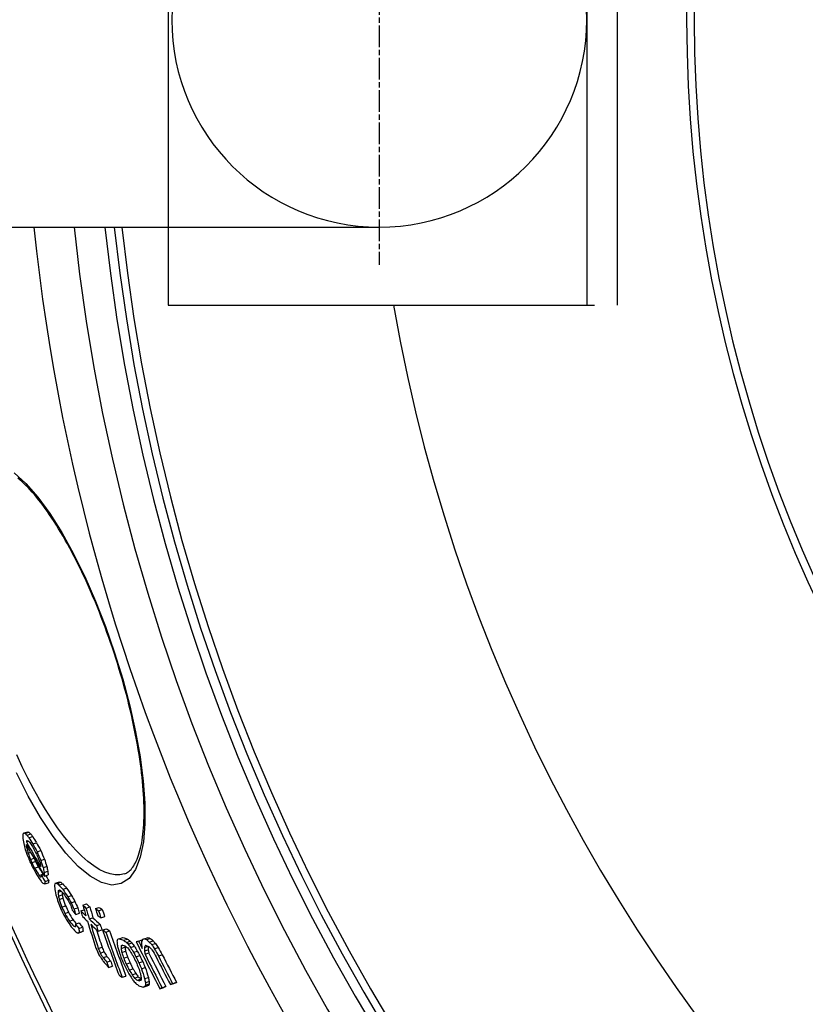
# Model space of a CAD drawing. Units: millimetres. Extents: x 3555 to 23630, y -2427 to 8497.
# Drawn here: x 20100 to 20307, y 759 to 1018 of the extents above; entities that cross this region are included whole.
import ezdxf

# ---------------------------------------------------------------- set-up
doc = ezdxf.new("R2010")
doc.units = ezdxf.units.MM
doc.linetypes.add('CHAIN', pattern=[0.3543, 0.2362, -0.0295, 0.0591, -0.0295])

msp = doc.modelspace()

# ---------------------------------------------------------------- linework, layer by layer
for p, q in [((20249.19, 1092.94), (20249.19, 942.94)), ((20257.19, 1092.94), (20257.19, 942.94)), ((20139.24, 1072.44), (20139.24, 963.44)), ((20081.75, 963.44), (20194.69, 963.44)), ((20139.24, 963.44), (20139.24, 942.94)), ((20139.24, 942.94), (20251.19, 942.94)), ((20125.04, 851.54), (20125.18, 851.59)), ((20101.38, 804.25), (20102.35, 804.56)), ((20101.69, 804.11), (20102.66, 804.43)), ((20102.01, 802.12), (20102.3, 802.22)), ((20102.03, 801.88), (20102.61, 802.07)), ((20102.17, 803.66), (20103.14, 803.98)), ((20102.68, 802.98), (20103.65, 803.3)), ((20101.99, 800.75), (20102.18, 800.82)), ((20102.24, 799.73), (20102.71, 799.88)), ((20103.72, 801.37), (20104.69, 801.69)), ((20104.81, 799.28), (20105.78, 799.6)), ((20102.46, 798.94), (20103.12, 799.16)), ((20103.06, 797.3), (20104.01, 797.61)), ((20105.77, 797.03), (20106.74, 797.35)), ((20103.44, 796.45), (20104.41, 796.77)), ((20104.17, 794.98), (20105.15, 795.3)), ((20106.39, 795.15), (20107.37, 795.47)), ((20105.4, 793.06), (20106.37, 793.38)), ((20105.99, 793.03), (20106.58, 793.22)), ((20106.66, 793.88), (20107.64, 794.2)), ((20106.75, 792.93), (20107.73, 793.25)), ((20106.9, 791.49), (20107.87, 791.81)), ((20106.82, 790.85), (20107.79, 791.17)), ((20109.69, 791.06), (20110.67, 791.38)), ((20110.09, 790.97), (20111.07, 791.29)), ((20110.38, 789.04), (20110.82, 789.19)), ((20110.56, 790.56), (20111.54, 790.88)), ((20111.57, 789.45), (20112.55, 789.77)), ((20110.34, 788.66), (20111.16, 788.93)), ((20110.43, 787.67), (20111.41, 787.99)), ((20110.64, 786.75), (20111.62, 787.07)), ((20112.9, 787.48), (20113.88, 787.8)), ((20111.34, 784.73), (20112.32, 785.05)), ((20113.76, 785.92), (20114.74, 786.24)), ((20114.5, 784.29), (20115.48, 784.61)), ((20116.29, 783.75), (20117.18, 784.04)), ((20116.81, 785.29), (20117.8, 785.62)), ((20117.67, 784.49), (20118.65, 784.81)), ((20120.13, 784.36), (20121.12, 784.69)), ((20120.95, 783.82), (20121.93, 784.14)), ((20112.09, 783.1), (20113.07, 783.42)), ((20113.31, 781.06), (20114.29, 781.38)), ((20114.96, 782.82), (20115.94, 783.14)), ((20118.5, 781.65), (20119.49, 781.97)), ((20121.58, 781.94), (20122.57, 782.27)), ((20114.5, 779.71), (20114.9, 779.84)), ((20114.87, 780.3), (20115.85, 780.62)), ((20115.79, 779.12), (20116.77, 779.45)), ((20120.41, 779.89), (20121.4, 780.21)), ((20120.84, 778.47), (20121.83, 778.79)), ((20122.05, 778.75), (20123.04, 779.08)), ((20115.56, 777.92), (20116.54, 778.24)), ((20115.9, 778.13), (20116.88, 778.45)), ((20122.86, 778.21), (20123.85, 778.53)), ((20126.37, 776.41), (20127.36, 776.74)), ((20127.55, 776.05), (20128.54, 776.37)), ((20133, 776.45), (20134, 776.78)), ((20133.55, 776.21), (20134.55, 776.54)), ((20120.9, 773.88), (20121.88, 774.2)), ((20126.86, 774.57), (20127.39, 774.75)), ((20126.89, 773.9), (20127.88, 774.22)), ((20128.3, 775.48), (20129.3, 775.81)), ((20128.76, 775), (20129.75, 775.33)), ((20129.37, 774.14), (20130.37, 774.47)), ((20131.46, 775.84), (20132.46, 776.17)), ((20132.99, 774.14), (20134, 774.47)), ((20134.29, 775.58), (20135.3, 775.91)), ((20134.91, 774.9), (20135.92, 775.23)), ((20135.61, 773.8), (20136.62, 774.13)), ((20121.41, 772.66), (20122.39, 772.98)), ((20122.16, 771.48), (20123.14, 771.8)), ((20127.07, 772.83), (20128.07, 773.16)), ((20127.57, 771.34), (20128.56, 771.66)), ((20130.15, 772.9), (20131.15, 773.22)), ((20130.78, 771.7), (20131.78, 772.02)), ((20133.02, 773.23), (20134.03, 773.56)), ((20133.17, 772.37), (20134.17, 772.7)), ((20136.7, 771.92), (20137.7, 772.25)), ((20123.14, 770.32), (20124.13, 770.65)), ((20123.6, 768.92), (20124.59, 769.24)), ((20128.21, 769.8), (20129.21, 770.13)), ((20129.01, 768.22), (20130, 768.54)), ((20131.57, 770.11), (20132.57, 770.44)), ((20132.22, 768.58), (20133.22, 768.9)), ((20127.17, 766.31), (20128.16, 766.63)), ((20129.79, 766.97), (20130.78, 767.3)), ((20130.41, 766.11), (20131.4, 766.44)), ((20131.16, 765.55), (20132.16, 765.87)), ((20133.06, 765.98), (20134.06, 766.3)), ((20132.71, 763.74), (20133.71, 764.07)), ((20133.14, 763.94), (20134.14, 764.27)), ((20133.25, 764.92), (20134.25, 765.24)), ((20133.28, 764.24), (20134.28, 764.57)), ((20137.09, 763.32), (20138.09, 763.64)), ((20137.67, 763.55), (20138.67, 763.88)), ((20139.82, 764.4), (20140.82, 764.73)), ((20140.43, 764.64), (20141.44, 764.97))]:
    msp.add_line(p, q)
at = {"linetype": 'CHAIN', "ltscale": 23.990969}
msp.add_line((20194.69, 1075.92), (20194.69, 953.49), dxfattribs=at)
at = {"flags": 128}
for points in [[(20098.84, 898.88), (20101.9, 896.11), (20105.04, 892.52), (20108.19, 888.18), (20111.33, 883.19), (20114.39, 877.63), (20117.35, 871.59), (20120.16, 865.17), (20122.78, 858.46), (20125.18, 851.59)], [(20125.04, 851.54), (20124.59, 852.9), (20124.13, 854.25), (20123.66, 855.6), (20123.18, 856.95), (20122.69, 858.29), (20122.19, 859.62), (20121.69, 860.94), (20121.17, 862.26), (20120.65, 863.56), (20120.13, 864.85), (20119.59, 866.13), (20119.06, 867.39), (20118.51, 868.63), (20117.96, 869.86), (20117.41, 871.08), (20116.84, 872.28), (20116.28, 873.47), (20115.71, 874.64), (20115.13, 875.79), (20114.56, 876.92), (20113.98, 878.03), (20113.4, 879.11), (20112.81, 880.18), (20112.23, 881.22), (20111.65, 882.24), (20111.06, 883.23), (20110.47, 884.2), (20109.89, 885.15), (20109.3, 886.07), (20108.71, 886.97), (20108.12, 887.84), (20107.54, 888.69), (20106.96, 889.51), (20106.38, 890.3), (20105.8, 891.06), (20105.23, 891.79), (20104.66, 892.49), (20104.1, 893.16), (20103.54, 893.8), (20102.99, 894.41), (20102.44, 894.99), (20101.89, 895.55), (20101.36, 896.07), (20100.83, 896.56), (20100.31, 897.01), (20099.79, 897.44)], [(20125.18, 851.59), (20127.31, 844.64), (20129.17, 837.68), (20130.7, 830.84), (20131.89, 824.22), (20132.71, 817.92), (20133.14, 812.04), (20133.16, 806.68), (20132.76, 801.93), (20131.93, 797.88), (20130.67, 794.65), (20128.98, 792.3), (20126.9, 790.92), (20124.47, 790.55), (20121.74, 791.2), (20118.76, 792.85), (20115.6, 795.47), (20112.34, 798.97), (20109.02, 803.28), (20105.72, 808.3), (20102.49, 813.94), (20099.39, 820.08)], [(20127.75, 793.5), (20128.01, 793.6), (20128.26, 793.71), (20128.51, 793.85), (20128.76, 794.02), (20129.01, 794.21), (20129.25, 794.43), (20129.49, 794.68), (20129.73, 794.96), (20129.97, 795.27), (20130.2, 795.62), (20130.44, 796), (20130.66, 796.41), (20130.88, 796.86), (20131.09, 797.34), (20131.29, 797.86), (20131.49, 798.4), (20131.67, 798.98), (20131.84, 799.59), (20132, 800.24), (20132.15, 800.91), (20132.29, 801.62), (20132.41, 802.36), (20132.52, 803.12), (20132.62, 803.92), (20132.71, 804.74), (20132.78, 805.59), (20132.84, 806.47), (20132.88, 807.38), (20132.91, 808.3), (20132.93, 809.26), (20132.93, 810.23), (20132.91, 811.23), (20132.88, 812.26), (20132.84, 813.31), (20132.78, 814.38), (20132.71, 815.47), (20132.62, 816.59), (20132.52, 817.72), (20132.4, 818.88), (20132.27, 820.05), (20132.12, 821.24), (20131.96, 822.44), (20131.79, 823.66), (20131.6, 824.89), (20131.4, 826.14), (20131.18, 827.4), (20130.95, 828.68), (20130.7, 829.98), (20130.44, 831.28), (20130.17, 832.6), (20129.88, 833.92), (20129.58, 835.25), (20129.27, 836.59), (20128.94, 837.94), (20128.61, 839.29), (20128.26, 840.64), (20127.9, 842), (20127.52, 843.36), (20127.14, 844.72), (20126.74, 846.09), (20126.33, 847.45), (20125.91, 848.82), (20125.48, 850.18), (20125.04, 851.54)], [(20127.75, 793.5), (20126.57, 793.25), (20125.31, 793.24), (20123.99, 793.47), (20122.6, 793.94), (20121.16, 794.64), (20119.68, 795.58), (20118.15, 796.74), (20116.59, 798.12), (20115, 799.71), (20113.4, 801.49), (20111.79, 803.47), (20110.19, 805.63), (20108.58, 807.95), (20106.99, 810.43), (20105.42, 813.05), (20103.88, 815.81), (20102.37, 818.68), (20100.9, 821.66), (20099.47, 824.74)]]:
    msp.add_lwpolyline(points, dxfattribs=at)
for radius in [660.5, 654.97]:
    msp.add_circle((20633.01, 1017.94), radius)
for centre, radius, start, end in [((20633.01, 1017.94), 357.59, 8.8476, 351.1524), ((20633.01, 1017.94), 355.61, 8.8974, 351.1026), ((20194.69, 1017.94), 54.5, 90, 270), ((20194.69, 1017.94), 54.5, 270, 90), ((20633.01, 1017.94), 595, 185.25557, 354.69618), ((20633.01, 1017.94), 595, 185.25557, 354.69618), ((20633.01, 1017.94), 586.54, 185.33162, 354.61943), ((20633.01, 1017.94), 531.82, 185.882, 354.064), ((20633.01, 1017.94), 521.32, 186.0009, 353.944), ((20633.01, 1017.94), 513.29, 186.0951, 353.8489), ((20633.01, 1017.94), 510.83, 186.1246, 353.8191), ((20633.01, 1017.94), 508.84, 186.1487, 353.7948), ((20633.01, 1017.94), 585.5, 186.85112, 212.04192), ((20633.01, 1017.94), 441, 189.7917, 343.534)]:
    msp.add_arc(centre, radius, start, end)
for centre, major_axis, ratio, start_param, end_param in [((20746.71, 971.63), (-639.98, -209.64), 0.409188, 6.131711, 6.135596), ((20713.26, 960.07), (-602.15, -197.25), 0.678048, 6.187383, 6.191484), ((20756.79, 1001.5), (-661.85, -216.81), 0.127705, 6.095665, 6.098434), ((20739.73, 1041.8), (-660.69, -216.43), 0.190374, 0.205688, 0.207439), ((20717.97, 1062.32), (-646.96, -211.93), 0.379915, 0.208504, 0.210775), ((20757.41, 999.56), (-661.66, -216.74), 0.127701, 6.096285, 6.09767), ((20146.11, 813.2), (4.59, -97.19), 0.460063, 4.804863, 4.807344), ((20740.3, 1039.85), (-660.59, -216.39), 0.19037, 0.206195, 0.208822), ((20683.49, 1077.18), (-618.15, -202.49), 0.612598, 0.199477, 0.201549), ((20739.73, 1041.8), (-659.74, -216.12), 0.190374, 0.205991, 0.207744), ((20702.42, 1069.91), (-634.53, -207.86), 0.49283, 0.207496, 0.208928), ((20717.96, 1062.32), (-646, -211.61), 0.379915, 0.208814, 0.211089), ((20664.42, 1077.61), (-599.12, -196.26), 0.730372, 0.188119, 0.192216), ((20683.48, 1077.17), (-617.19, -202.18), 0.612598, 0.19978, 0.201855), ((20664.42, 1077.6), (-598.15, -195.94), 0.730372, 0.188409, 0.192512), ((20676.6, 970.14), (-569.85, -186.67), 0.8617, 6.247643, 6.250805), ((20644.71, 996.43), (-548.81, -179.78), 0.977488, 0.032209, 0.034273), ((20732.52, 961.23), (-621.5, -203.59), 0.550809, 6.160024, 6.161335), ((20648.68, 1068.62), (-580.77, -190.25), 0.834631, 0.165236, 0.183929), ((20694.26, 962.13), (-583.83, -191.25), 0.782591, 6.218629, 6.220819), ((20648.46, 1069.42), (-580.58, -190.19), 0.834631, 0.165758, 0.180297), ((20676.9, 969.29), (-569.47, -186.55), 0.861703, 6.248779, 6.250362), ((20674.15, 1077.02), (-608.93, -199.47), 0.672428, 0.195762, 0.1985), ((20636.34, 1059.76), (-563.94, -184.73), 0.915223, 0.148466, 0.152788), ((20636.17, 1060.34), (-563.67, -184.65), 0.915223, 0.148559, 0.152883), ((20636.17, 1060.33), (-562.71, -184.33), 0.915223, 0.148798, 0.15313), ((20631.88, 1021.75), (-542.7, -177.78), 0.999436, 0.083025, 0.087319), ((20633.52, 1016.46), (-545.76, -178.8), 0.999896, 0.072943, 0.075583), ((20644.83, 996.08), (-548.42, -179.65), 0.977488, 0.032807, 0.035905), ((20631.39, 1042.98), (-554.32, -181.58), 0.967609, 0.122985, 0.125266), ((20630.53, 1029.4), (-547.67, -179.4), 0.993823, 0.098582, 0.100214), ((20630.53, 1029.4), (-546.71, -179.08), 0.993823, 0.099143, 0.100387), ((20633.56, 1016.32), (-543.48, -178.07), 0.999896, 0.073883, 0.076534), ((20631.88, 1021.75), (-543.67, -178.09), 0.999436, 0.082881, 0.087167), ((20664.04, 975.03), (-557.23, -182.54), 0.917464, 6.273944, 6.276544), ((20658.39, 979.59), (-553.08, -181.18), 0.937981, 0.002666, 0.006295), ((20658.39, 979.6), (-552.1, -180.86), 0.937981, 0.002692, 0.006327), ((20637.5, 1055.9), (-565.58, -185.27), 0.915223, 0.149077, 0.153388), ((20633.57, 1050.14), (-559.06, -183.14), 0.94495, 0.137256, 0.140208), ((20663.71, 1070.38), (-597.28, -195.65), 0.746368, 0.18769, 0.192465), ((20633.57, 1050.14), (-558.1, -182.82), 0.94495, 0.137478, 0.140435), ((20663.71, 1070.37), (-596.31, -195.34), 0.746368, 0.187981, 0.192765), ((20734.98, 954.43), (-620.11, -203.14), 0.550809, 6.156998, 6.158313), ((20706.27, 953.24), (-590.41, -193.4), 0.733465, 6.20298, 6.205809), ((20706.26, 953.25), (-589.43, -193.08), 0.733465, 6.202878, 6.205712), ((20664, 1069.36), (-597.4, -195.7), 0.746368, 0.188162, 0.192938), ((20720.94, 1051.62), (-646.69, -211.84), 0.379915, 0.210775, 0.213048), ((20705.08, 1060.15), (-634.56, -207.87), 0.492832, 0.209428, 0.212294), ((20758.59, 974.82), (-652.33, -213.69), 0.264659, 6.115106, 6.11709), ((20648.97, 1067.4), (-580.99, -190.32), 0.834631, 0.180712, 0.184177), ((20720.93, 1051.62), (-645.73, -211.53), 0.379915, 0.21109, 0.211959), ((20735.51, 952.88), (-619.75, -203.02), 0.550809, 6.158517, 6.161147), ((20648.96, 1067.39), (-580.02, -190), 0.834631, 0.181661, 0.184469), ((20735.51, 952.89), (-618.79, -202.7), 0.550809, 6.158346, 6.16098), ((20755.79, 966.15), (-644.78, -211.22), 0.33656, 6.124756, 6.127371), ((20743.62, 1028.41), (-659.83, -216.15), 0.19037, 0.207092, 0.209722), ((20755.79, 966.15), (-645.75, -211.53), 0.336559, 6.12498, 6.127591), ((20755.49, 959.34), (-642.13, -210.35), 0.366239, 6.116533, 6.119377), ((20727.39, 946.91), (-608.14, -199.21), 0.619795, 6.173465, 6.177531), ((20760.11, 995.64), (-662.54, -217.03), 0.055343, 6.072677, 6.074424), ((20747.57, 1023.4), (-661.65, -216.74), 0.142306, 0.226181, 0.22841), ((20716.91, 1056.56), (-644.42, -211.1), 0.400836, 0.235784, 0.237787), ((20760.73, 993.66), (-662.3, -216.95), 0.055346, 6.071385, 6.074006), ((20695.5, 1069.59), (-627.98, -205.71), 0.541275, 0.234395, 0.238343), ((20747.57, 1023.4), (-660.69, -216.43), 0.142306, 0.226515, 0.228748), ((20735.17, 1038.46), (-655.54, -214.74), 0.265219, 0.234007, 0.235401), ((20716.9, 1056.56), (-643.46, -210.78), 0.400836, 0.236138, 0.238145), ((20695.49, 1069.59), (-627.01, -205.4), 0.541275, 0.234752, 0.238706), ((20656.93, 1076.17), (-590.94, -193.58), 0.774184, 0.214992, 0.219846), ((20656.92, 1076.16), (-589.97, -193.26), 0.774184, 0.21533, 0.220193), ((20685.27, 958.78), (-570.57, -186.91), 0.837129, 6.248494, 6.252805), ((20756.09, 957.58), (-641.81, -210.24), 0.366248, 6.117266, 6.118689), ((20737.03, 946.42), (-617.47, -202.27), 0.55651, 6.15792, 6.160638), ((20707.03, 948.72), (-587.94, -192.59), 0.738098, 6.211568, 6.213636), ((20660.3, 976.64), (-552.65, -181.03), 0.933317, 0.017222, 0.021152), ((20706.87, 1062.28), (-636.75, -208.58), 0.471129, 0.237023, 0.239665), ((20737.03, 946.43), (-616.5, -201.95), 0.55651, 6.158362, 6.160471), ((20707.02, 948.73), (-586.96, -192.27), 0.738098, 6.211482, 6.213554), ((20660.29, 976.65), (-551.67, -180.71), 0.933317, 0.017275, 0.021212), ((20657.19, 1075.22), (-591.11, -193.63), 0.774183, 0.214899, 0.219752), ((20632.83, 1057.5), (-557.78, -182.72), 0.936556, 0.173218, 0.176455), ((20632.83, 1057.49), (-556.81, -182.4), 0.936556, 0.173503, 0.176747), ((20651.9, 985.79), (-548.54, -179.69), 0.959587, 0.037553, 0.040839), ((20631.87, 1021.79), (-543.97, -178.18), 0.999411, 0.110469, 0.112563), ((20631.85, 1021.85), (-543.56, -178.05), 0.999411, 0.110969, 0.114113), ((20631.85, 1021.85), (-542.59, -177.74), 0.999411, 0.111164, 0.114313), ((20629.7, 1044.81), (-549.32, -179.94), 0.973096, 0.151041, 0.153688), ((20667.85, 967.7), (-554.49, -181.64), 0.911011, 0.001791, 0.004093), ((20631.75, 1022.18), (-541.04, -177.24), 0.999411, 0.11142, 0.114578), ((20674.13, 1073.59), (-608.3, -199.27), 0.674694, 0.235695, 0.239044), ((20677.32, 959.55), (-560.2, -183.51), 0.877356, 6.266459, 6.269432), ((20631.75, 1022.18), (-540.06, -176.92), 0.999411, 0.111612, 0.114776), ((20677.31, 959.56), (-559.22, -183.19), 0.877356, 6.266462, 6.26944), ((20702, 1066.96), (-633.41, -207.49), 0.495428, 0.261916, 0.265153), ((20680.95, 954.28), (-559.7, -183.35), 0.868649, 6.253801, 6.259584), ((20681.25, 953.44), (-559.19, -183.18), 0.868649, 6.254057, 6.259844), ((20701.99, 1066.96), (-632.44, -207.17), 0.495428, 0.262315, 0.265558), ((20681.25, 953.46), (-558.2, -182.85), 0.868649, 6.254041, 6.259838), ((20720.27, 1053.97), (-646.72, -211.85), 0.370399, 0.278893, 0.282079), ((20664.99, 965.98), (-545.79, -178.79), 0.928873, 0.005583, 0.009287), ((20720.25, 1053.97), (-645.76, -211.54), 0.370399, 0.279315, 0.282506), ((20665.2, 965.39), (-544.25, -178.28), 0.928873, 0.005862, 0.009578), ((20630.4, 1042.55), (-551.54, -180.67), 0.973096, 0.15006, 0.152696), ((20642.41, 1062.99), (-572.7, -187.6), 0.876561, 0.193512, 0.195745), ((20642.18, 1063.74), (-572.46, -187.52), 0.876561, 0.193766, 0.198236), ((20642.18, 1063.73), (-571.49, -187.21), 0.876561, 0.194079, 0.198557), ((20694.65, 1062.13), (-624.45, -204.56), 0.561068, 0.235794, 0.239165), ((20702.79, 1064.25), (-633.47, -207.51), 0.495428, 0.257134, 0.262309), ((20680.44, 955.61), (-560.48, -183.6), 0.868649, 6.259169, 6.262056), ((20703.15, 1062.88), (-633.45, -207.51), 0.495428, 0.257333, 0.262508), ((20702.62, 1064.17), (-633.29, -207.45), 0.495428, 0.265546, 0.272681), ((20702.61, 1064.16), (-632.33, -207.14), 0.495428, 0.265952, 0.273099), ((20720.75, 1052.1), (-646.63, -211.82), 0.370399, 0.279119, 0.282305), ((20665.21, 965.37), (-545.24, -178.61), 0.928873, 0.005821, 0.009529), ((20656.49, 1068.51), (-589.47, -193.1), 0.788979, 0.213318, 0.217503), ((20694.66, 1062.14), (-625.42, -204.87), 0.561068, 0.235433, 0.240041), ((20695.01, 1060.81), (-625.41, -204.87), 0.561067, 0.23591, 0.240519), ((20750.92, 1011.72), (-660.48, -216.36), 0.142306, 0.228049, 0.230284), ((20675.03, 1070.23), (-608.55, -199.35), 0.674693, 0.236298, 0.239645), ((20747.52, 941.25), (-624.75, -204.65), 0.492329, 6.146833, 6.148895), ((20740.05, 937.82), (-615.22, -201.53), 0.556502, 6.162089, 6.164815), ((20675.02, 1070.22), (-607.59, -199.03), 0.674693, 0.236666, 0.240019), ((20740.05, 937.83), (-614.24, -201.21), 0.556502, 6.161925, 6.164656), ((20680.87, 954.25), (-559.62, -183.32), 0.868649, 6.262474, 6.276928), ((20681.17, 953.42), (-559.11, -183.15), 0.868649, 6.262737, 6.275757), ((20702.98, 1062.8), (-633.27, -207.45), 0.495428, 0.265746, 0.272881), ((20681.89, 951.6), (-558.01, -182.79), 0.868649, 6.260419, 6.263318), ((20681.17, 953.43), (-558.12, -182.83), 0.868649, 6.266259, 6.27578), ((20681.88, 951.61), (-557.02, -182.47), 0.868649, 6.260416, 6.26332), ((20721.72, 1048.35), (-645.46, -211.44), 0.370399, 0.280004, 0.283197), ((20738.24, 1027.3), (-654.63, -214.44), 0.265214, 0.235663, 0.238457), ((20764.31, 982.01), (-660.71, -216.43), 0.055346, 6.070995, 6.073623), ((20764.31, 982.01), (-659.75, -216.12), 0.055346, 6.070683, 6.073316), ((20721.73, 1048.36), (-646.43, -211.75), 0.370399, 0.27958, 0.282768), ((20664.9, 965.95), (-545.71, -178.76), 0.928873, 0.016698, 0.040421), ((20665.12, 965.34), (-545.15, -178.58), 0.928873, 0.016947, 0.040694), ((20665.12, 965.36), (-544.16, -178.25), 0.928873, 0.017008, 0.040799), ((20769.56, 945.64), (-648.37, -212.39), 0.253465, 6.053668, 6.055076), ((20765.23, 979.11), (-660.31, -216.3), 0.034115, 6.016198, 6.018763), ((20742.63, 1022.96), (-657.06, -215.24), 0.214186, 0.290776, 0.295812), ((20742.61, 1022.96), (-656.09, -214.92), 0.214186, 0.291214, 0.296259), ((20708.73, 1060.89), (-637.1, -208.7), 0.449171, 0.302716, 0.305405), ((20771.81, 937.5), (-646.17, -211.67), 0.265468, 6.026751, 6.029365), ((20764.98, 979.43), (-660.23, -216.28), 0.018709, 5.983425, 5.985935), ((20729.31, 1042.05), (-651.33, -213.36), 0.304497, 0.32567, 0.327704), ((20690.3, 1079.39), (-625.14, -204.78), 0.547228, 0.324584, 0.32701), ((20729.29, 1042.05), (-650.37, -213.05), 0.304497, 0.326166, 0.328204), ((20690.29, 1079.38), (-624.17, -204.46), 0.547228, 0.325089, 0.32752), ((20636.08, 1009.84), (-539.01, -176.57), 0.998013, 0.112539, 0.115903), ((20646.02, 991.28), (-540.17, -176.94), 0.979498, 0.077549, 0.079919), ((20646.01, 991.29), (-539.19, -176.62), 0.979498, 0.077707, 0.080081), ((20747.62, 921.57), (-612.16, -200.53), 0.548085, 6.126309, 6.128181), ((20722.7, 924.24), (-586.18, -192.02), 0.700865, 6.180758, 6.183242), ((20685.45, 945.22), (-555.97, -182.12), 0.862128, 6.260179, 6.262475), ((20765.76, 977.33), (-660.02, -216.21), 0.034115, 6.015521, 6.018089), ((20748.19, 920.02), (-611.68, -200.37), 0.548076, 6.126061, 6.127935), ((20723.17, 922.97), (-585.64, -191.84), 0.700865, 6.181243, 6.18373), ((20743.05, 1021.36), (-656.88, -215.18), 0.214186, 0.292199, 0.294717), ((20708.74, 1060.9), (-638.07, -209.02), 0.449171, 0.302252, 0.304937), ((20748.19, 920.03), (-610.7, -200.05), 0.548076, 6.126676, 6.127717), ((20709.15, 1059.35), (-638.03, -209), 0.449169, 0.301865, 0.304549), ((20723.16, 922.99), (-584.65, -191.52), 0.700865, 6.181113, 6.183604), ((20677.38, 1080.95), (-612.85, -200.75), 0.634976, 0.29578, 0.297297), ((20642.19, 1080.08), (-573.44, -187.85), 0.847782, 0.258909, 0.260952), ((20641.93, 1081.02), (-573.12, -187.74), 0.847777, 0.259214, 0.261258), ((20677.37, 1080.93), (-611.88, -200.44), 0.634976, 0.296243, 0.297763), ((20630.44, 1065.74), (-552.66, -181.04), 0.935027, 0.224639, 0.227329), ((20641.93, 1081), (-572.15, -187.42), 0.847776, 0.259641, 0.261689), ((20630.44, 1065.73), (-551.69, -180.72), 0.935027, 0.225022, 0.227717), ((20764.99, 979.44), (-660.24, -216.28), 0.018709, 5.991575, 5.994704), ((20632.09, 1020.87), (-530.28, -173.71), 0.999825, 0.138553, 0.163237), ((20632.08, 1020.9), (-529.69, -173.5), 0.999825, 0.138719, 0.142574), ((20747.33, 911.63), (-604.44, -198), 0.578157, 6.112966, 6.115378), ((20721.07, 917.01), (-577.26, -189.1), 0.727472, 6.174063, 6.176035), ((20632.08, 1020.9), (-528.7, -173.2), 0.999825, 0.138941, 0.138964), ((20772.3, 936.01), (-645.83, -211.56), 0.265468, 6.027369, 6.029984), ((20747.68, 910.61), (-604.06, -197.88), 0.578157, 6.11459, 6.117003), ((20740.23, 1026.04), (-655.95, -214.87), 0.229211, 0.320822, 0.323449), ((20709.06, 1062.89), (-638.85, -209.27), 0.438041, 0.328503, 0.329974), ((20772.3, 936.01), (-644.86, -211.24), 0.265468, 6.029559, 6.029608), ((20747.68, 910.63), (-603.07, -197.55), 0.578157, 6.114351, 6.116768), ((20663.69, 1091.49), (-600.29, -196.64), 0.701302, 0.310636, 0.312617), ((20664.03, 1090.16), (-600.49, -196.71), 0.701293, 0.310403, 0.312384), ((20628.21, 1067.1), (-546.38, -178.98), 0.944671, 0.230543, 0.232943), ((20663.68, 1091.47), (-599.31, -196.32), 0.701302, 0.311131, 0.313116), ((20626.82, 1051.06), (-536.51, -175.75), 0.977592, 0.201704, 0.205625), ((20628.21, 1067.08), (-545.4, -178.66), 0.944671, 0.230942, 0.233346), ((20626.82, 1051.05), (-535.52, -175.42), 0.977592, 0.202064, 0.205993), ((20637.86, 1063.96), (-566.54, -185.59), 0.898388, 0.21896, 0.22156), ((20637.64, 1064.68), (-566.24, -185.49), 0.898388, 0.219975, 0.222576), ((20661.98, 1071.65), (-595.71, -195.14), 0.748931, 0.252964, 0.25514), ((20677.2, 1069.44), (-610.5, -199.98), 0.659242, 0.263657, 0.267087), ((20637.64, 1064.67), (-565.27, -185.17), 0.898388, 0.220337, 0.222944), ((20677.18, 1069.43), (-609.53, -199.67), 0.659242, 0.264071, 0.267507), ((20675.31, 953.98), (-549.28, -179.93), 0.897849, 0.001991, 0.005023), ((20648.16, 986.6), (-535.97, -175.57), 0.976793, 0.076427, 0.079455), ((20675.58, 953.27), (-548.73, -179.75), 0.897854, 0.001399, 0.004434), ((20648.28, 986.26), (-535.4, -175.39), 0.976793, 0.076654, 0.079684), ((20675.57, 953.29), (-547.73, -179.43), 0.897854, 0.001439, 0.00448), ((20648.28, 986.27), (-534.41, -175.06), 0.976793, 0.076817, 0.079853), ((20630.62, 1065.14), (-553.1, -181.18), 0.935023, 0.224959, 0.227647), ((20631.88, 1021.58), (-532.68, -174.49), 0.999707, 0.145106, 0.148266), ((20629.19, 1032.76), (-534.76, -175.17), 0.99504, 0.164328, 0.166748), ((20631.87, 1021.61), (-532.14, -174.31), 0.999707, 0.146135, 0.149299), ((20629.19, 1032.75), (-533.78, -174.85), 0.99504, 0.164627, 0.167051), ((20631.87, 1021.61), (-531.15, -173.99), 0.999707, 0.146392, 0.149562), ((20721.3, 916.32), (-576.9, -188.98), 0.727472, 6.176201, 6.178175), ((20632.08, 1020.9), (-529.69, -173.51), 0.999825, 0.145635, 0.163406), ((20721.3, 916.34), (-575.9, -188.65), 0.727472, 6.176065, 6.178042), ((20632.08, 1020.9), (-528.7, -173.19), 0.999825, 0.145908, 0.163714), ((20626.92, 1050.72), (-537.05, -175.93), 0.977592, 0.200915, 0.204831), ((20632.04, 1021.01), (-527.52, -172.81), 0.999825, 0.149289, 0.164034), ((20632.03, 1021.04), (-526.91, -172.6), 0.999825, 0.149453, 0.164216), ((20632.03, 1021.04), (-525.91, -172.28), 0.999825, 0.149736, 0.164528), ((20681.86, 1066.62), (-614.39, -201.26), 0.634162, 0.265336, 0.269403), ((20681.62, 951.88), (-558.07, -182.81), 0.868649, 6.280601, 6.2835), ((20681.62, 951.9), (-557.09, -182.49), 0.868649, 6.280633, 6.283536), ((20630.74, 1025.92), (-536.53, -175.75), 0.99838, 0.154086, 0.159633), ((20631.94, 1021.4), (-535.09, -175.28), 0.999707, 0.146715, 0.149861), ((20631.94, 1021.4), (-534.11, -174.97), 0.999707, 0.14697, 0.150123), ((20631.43, 1062.31), (-554.04, -181.49), 0.935024, 0.227736, 0.230421), ((20648.81, 984.73), (-532.83, -174.54), 0.976793, 0.077663, 0.080708), ((20676.75, 950), (-546.05, -178.87), 0.897854, 0.004754, 0.007804), ((20648.93, 984.39), (-532.22, -174.34), 0.976793, 0.077896, 0.080945), ((20681.46, 945.04), (-548.23, -179.59), 0.882968, 6.276737, 6.282099), ((20648.92, 984.4), (-531.23, -174.02), 0.976793, 0.078063, 0.081118), ((20681.45, 945.06), (-547.23, -179.26), 0.882968, 6.276768, 6.282139), ((20724.83, 1036.36), (-645.56, -211.47), 0.370399, 0.281152, 0.284345), ((20631.6, 1061.72), (-555.41, -181.94), 0.935024, 0.227675, 0.230353), ((20631.43, 1062.32), (-555.02, -181.81), 0.935024, 0.227352, 0.230032), ((20643.65, 1074.59), (-575.17, -188.41), 0.847783, 0.262703, 0.264742), ((20643.39, 1075.52), (-574.88, -188.32), 0.847776, 0.262999, 0.265039), ((20711.34, 1050.7), (-637.66, -208.88), 0.449171, 0.301846, 0.304532), ((20643.39, 1075.5), (-573.91, -188), 0.847776, 0.263428, 0.265471), ((20711.33, 1050.69), (-636.69, -208.57), 0.449171, 0.302312, 0.305003), ((20725.33, 917.03), (-583.01, -190.98), 0.700865, 6.184348, 6.186845), ((20750.86, 912.49), (-609.15, -199.54), 0.548086, 6.129949, 6.131829), ((20745.58, 1011.77), (-654.76, -214.49), 0.214186, 0.293686, 0.293741), ((20725.8, 915.76), (-582.42, -190.79), 0.700872, 6.184838, 6.187338), ((20725.79, 915.78), (-581.43, -190.46), 0.700872, 6.184717, 6.187221), ((20679.95, 1070.88), (-613.44, -200.95), 0.634975, 0.295683, 0.297199), ((20711.75, 1049.15), (-637.58, -208.86), 0.449171, 0.301476, 0.304162), ((20745.6, 1011.78), (-655.73, -214.8), 0.214186, 0.29324, 0.295764), ((20746.02, 1010.18), (-655.51, -214.73), 0.214186, 0.292161, 0.297211), ((20768.68, 967.45), (-658.29, -215.64), 0.034112, 6.013701, 6.016276), ((20769.2, 965.67), (-657.96, -215.53), 0.034115, 6.013002, 6.015579), ((20773.85, 932.56), (-645.47, -211.44), 0.253465, 6.051958, 6.053373), ((20751.42, 910.94), (-608.62, -199.37), 0.548076, 6.129692, 6.131574), ((20769.19, 965.67), (-656.99, -215.22), 0.034115, 6.012596, 6.015177), ((20773.85, 932.56), (-644.49, -211.12), 0.253465, 6.051616, 6.053033), ((20751.42, 910.96), (-607.64, -199.05), 0.548076, 6.129478, 6.131363), ((20768.79, 966.36), (-657.92, -215.52), 0.018709, 5.990616, 5.993758), ((20768.79, 966.36), (-656.95, -215.2), 0.018709, 5.990174, 5.99332), ((20768.76, 966.35), (-657.89, -215.51), 0.018709, 5.976127, 5.979283), ((20768.76, 966.35), (-656.92, -215.19), 0.018709, 5.975661, 5.978822)]:
    msp.add_ellipse(centre, major_axis=major_axis, ratio=ratio, start_param=start_param, end_param=end_param)

doc.saveas('drawing.dxf')
